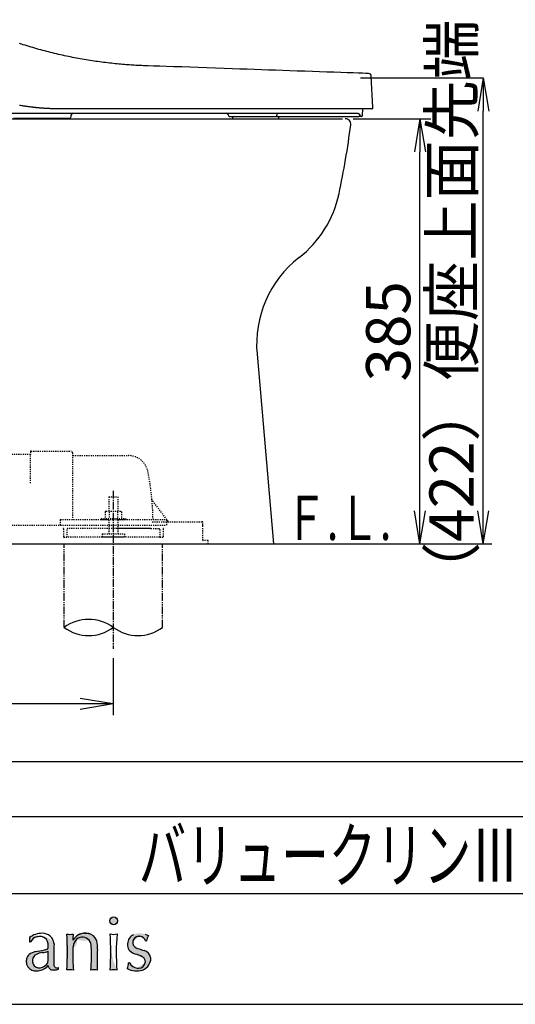
# Model space of a CAD drawing. Extents: x 10 to 2010, y 105 to 2905.
# Drawn here: x 800 to 1249, y 105 to 997 of the extents above; entities that cross this region are included whole.
import ezdxf
from ezdxf.enums import TextEntityAlignment as Align

# ---------------------------------------------------------------- set-up
doc = ezdxf.new("R2010")
doc.units = 0
for name, pattern in [('EXLTYPE2', [2, 1, -1]), ('EXLTYPE3', [10, 7, -1, 1, -1]), ('EXLTYPE4', [12, 7, -1, 1, -1, 1, -1])]:
    doc.linetypes.add(name, pattern=pattern)
doc.layers.get('0').update_dxf_attribs({"linetype": 'CONTINUOUS'})
doc.layers.get('DEFPOINTS').update_dxf_attribs({"linetype": 'CONTINUOUS'})
for name, color, linetype in [('便器', 7, 'CONTINUOUS'), ('寸法', 7, 'CONTINUOUS'), ('枠_表', 7, 'CONTINUOUS'), ('ｱｼﾞｬｽﾀｰ', 7, 'CONTINUOUS')]:
    doc.layers.add(name, color=color, linetype=linetype)
doc.styles.add('EXCADDIM1', font='monotxt', dxfattribs={"width": 0.84, "bigfont": 'extfont'})
doc.styles.add('EXCADSTD', font='monotxt', dxfattribs={"bigfont": 'extfont'})
doc.styles.get("Standard").update_dxf_attribs({"font": 'monotxt', "bigfont": 'extfont'})
doc.dimstyles.new('ISO-25', dxfattribs={"dimtxt": 2.5, "dimasz": 2.5, "dimexe": 1.25, "dimexo": 0.625, "dimtad": 1, "dimtxsty": 'STANDARD', "dimcen": 2.5, "dimazin": 3, "dimtfac": 1, "dimtmove": 0, "dimatfit": 3})

# ---------------------------------------------------------------- blocks, each defined once
blk = doc.blocks.new('EX_NORM')
at = {"color": 0, "linetype": 'CONTINUOUS'}
for q in [(-1, 0.167), (-1, 0), (-1, -0.167)]:
    blk.add_line((0, 0), q, dxfattribs=at)
blk = doc.blocks.new('*D16')
at = {"layer": 'DEFPOINTS', "color": 0}
for p in [(1095, 907), (1162.5, 907), (1030, 522)]:
    blk.add_point(p, dxfattribs=at)
at = {"layer": '便器', "color": 3, "linetype": 'CONTINUOUS'}
for p, q in [((1102, 907), (1172.5, 907)), ((1162.5, 552), (1162.5, 877)), ((1037, 522), (1172.5, 522))]:
    blk.add_line(p, q, dxfattribs=at)
at = {"layer": '便器', "color": 3, "xscale": 30, "yscale": 30, "zscale": 30}
for p, rotation in [((1162.5, 907), 90), ((1162.5, 522), 270)]:
    blk.add_blockref('EX_NORM', p, dxfattribs=dict(at, rotation=rotation))
at = {"layer": '便器', "color": 2, "insert": (1139, 714.5), "char_height": 40, "attachment_point": 5, "rotation": 90, "style": 'EXCADDIM1'}
blk.add_mtext('385', dxfattribs=at)
blk = doc.blocks.new('*D31')
at = {"layer": 'DEFPOINTS', "color": 0}
for p in [(345, 522), (885, 522), (345, 377)]:
    blk.add_point(p, dxfattribs=at)
at = {"layer": 'ｱｼﾞｬｽﾀｰ', "color": 3, "linetype": 'CONTINUOUS'}
for p, q in [((345, 418.6), (345, 367)), ((885, 418.6), (885, 367)), ((855, 377), (375, 377))]:
    blk.add_line(p, q, dxfattribs=at)
at = {"layer": 'ｱｼﾞｬｽﾀｰ', "color": 3, "xscale": 30, "yscale": 30, "zscale": 30, "rotation": 180}
blk.add_blockref('EX_NORM', (345, 377), dxfattribs=at)
at = {"layer": 'ｱｼﾞｬｽﾀｰ', "color": 3, "xscale": 30, "yscale": 30, "zscale": 30}
blk.add_blockref('EX_NORM', (885, 377), dxfattribs=at)
at = {"layer": 'ｱｼﾞｬｽﾀｰ', "color": 2, "insert": (615, 400.5), "char_height": 40, "attachment_point": 5, "style": 'EXCADDIM1'}
blk.add_mtext('305～540', dxfattribs=at)
blk = doc.blocks.new('*D34')
at = {"layer": 'DEFPOINTS', "color": 0}
for p in [(1108.7, 944), (1219.86, 944), (1219.86, 522)]:
    blk.add_point(p, dxfattribs=at)
at = {"layer": '寸法', "color": 3, "linetype": 'CONTINUOUS'}
for p, q in [((1108.7, 944), (1219.86, 944)), ((1219.86, 552), (1219.86, 914))]:
    blk.add_line(p, q, dxfattribs=at)
at = {"layer": '寸法', "color": 3, "xscale": 30, "yscale": 30, "zscale": 30}
for p, rotation in [((1219.86, 944), 90), ((1219.86, 522), 270)]:
    blk.add_blockref('EX_NORM', p, dxfattribs=dict(at, rotation=rotation))
at = {"layer": '寸法', "color": 2, "insert": (1196.36, 733), "char_height": 40, "attachment_point": 5, "rotation": 90, "style": 'EXCADDIM1'}
blk.add_mtext('（422）便座上面先端', dxfattribs=at)

msp = doc.modelspace()

# ---------------------------------------------------------------- hatches: boundary and pattern name
at = {"linetype": 'CONTINUOUS'}
h = msp.add_hatch(color=3, dxfattribs=at)
edge = h.paths.add_edge_path()
edge.add_arc((885.2855, 180.5835), 3.5723, 0, 360)
h.paths.add_polyline_path([(882.093, 168.699, 0.12002839), (888.303, 136.0627, -0.04018206), (882.0998, 136.0425, -0.02375217)])
h = msp.add_hatch(color=3, dxfattribs=at)
h.paths.add_polyline_path([(809.1728, 165.3645, -0.17694277), (809.1728, 165.3645), (809.1728, 161.7195), (810.0503, 161.7195, -0.2075336), (815.7474, 165.9932, -0.12266047), (820.7828, 166.1002, -0.32137158), (825.9883, 159.7107, -0.064704), (826.014, 156.333, -0.25779891), (824.9543, 155.0505, -0.05660258), (822.6863, 154.2607, -0.01667417), (814.3703, 152.6812, 0.11860923), (808.8825, 150.0487, 0.16992042), (806.493, 146.0527, 0.10065335), (806.2721, 142.5854, 0.16756952), (808.437, 137.9392, 0.13769801), (812.3723, 135.6645, 0.07198137), (814.161, 135.3675), (816.9015, 135.3675, 0.19446075), (825.9938, 140.0452, 0.12885382), (826.9118, 137.7502, 0.20983874), (829.9088, 136.0965), (832.0823, 136.083, 0.09450096), (835.221, 136.7512), (835.221, 138.324, -0.23957399), (832.4805, 138.297, -0.25023121), (831.1305, 140.835, -0.01043436), (831.3128, 159.762, 0.40510157)])
h.paths.add_polyline_path([(826.1355, 153.0255, -0.03394352), (826.1355, 153.0255, -0.00011101), (825.852, 142.6845, -0.22530763), (818.7645, 137.9527), (817.0298, 137.9527, -0.36579676), (811.8728, 143.4337), (811.8728, 145.3912, -0.25307978), (815.3558, 150.2107, -0.07244736)])
for points in [[(842.8688, 136.1032, -0.03862284), (842.808, 168.645, -0.03987079), (848.7143, 168.672, -0.12568862), (848.4443, 163.1505, -0.03678158), (848.4443, 163.1505, -0.26802154), (860.358, 169.3335, -0.25711344), (868.5053, 165.3037, -0.15225264), (870.5775, 158.601, -0.01588254), (870.429, 136.0695, -0.02852513), (864.7253, 136.0695, -0.04522127), (865.0155, 156.8865, -0.03155673), (863.247, 163.0357, -0.14762724), (851.7315, 163.92, -0.39081447), (848.4848, 155.8402, -0.20462599), (848.4848, 155.8402), (848.991, 136.0492, -0.03049958)], [(916.734, 167.3355, -0.00093622), (916.734, 167.3355, 0.06811654), (915.0971, 162.4282), (908.931, 166.647, -0.30211259), (908.931, 166.647), (902.7143, 161.8815, -0.37042452), (902.7143, 161.8815), (903.0383, 158.6955, -0.02628224), (906.8723, 155.631, -0.18006056), (912.9878, 153.768, -0.02981308), (912.9878, 153.768, -0.31539875), (918.624, 147.3217), (918.5903, 144.4395, -0.35103061), (907.7228, 135.327), (904.5503, 135.327, -0.10533563), (897.5303, 137.352, 0.11886083), (898.8128, 142.482), (906.5078, 137.757, -0.24475736), (906.5078, 137.757), (913.9328, 142.9545, -0.37341627), (913.9328, 142.9545), (911.2395, 148.1452, -0.26121977), (904.9553, 150.4267, -0.05727479), (904.9553, 150.4267, -0.11896589), (899.9603, 153.3562, -0.20052269), (897.8678, 158.0745), (897.834, 159.8632, -0.26228945), (903.2003, 168.0645, -0.09884613), (908.2223, 169.2727), (910.0853, 169.2727, -0.09201563)]]:
    msp.add_hatch(color=3, dxfattribs=at).paths.add_polyline_path(points)

# ---------------------------------------------------------------- linework, layer by layer
at = {"color": 3, "linetype": 'CONTINUOUS'}
for p, q in [((809.1728, 165.3645), (809.1728, 161.7195)), ((809.1728, 161.7195), (810.0503, 161.7195)), ((860.0853, 169.2727), (858.2223, 169.2727)), ((902.7143, 161.8815), (902.6198, 160.113)), ((907.8375, 166.62), (908.931, 166.647)), ((914.2433, 162.4282), (915.0971, 162.4282)), ((848.4848, 155.8402), (848.4848, 145.047)), ((897.834, 159.8632), (897.8678, 158.0745)), ((811.8728, 145.3912), (811.8728, 143.4337)), ((913.8653, 144.507), (913.9328, 142.9545)), ((918.624, 147.3217), (918.5903, 144.4395)), ((814.161, 135.3675), (816.9015, 135.3675)), ((817.0298, 137.9527), (818.7645, 137.9527)), ((829.9088, 136.0965), (832.0823, 136.0965)), ((835.221, 136.7512), (835.221, 138.324)), ((899.6903, 142.482), (898.8128, 142.482)), ((904.5503, 135.327), (907.7228, 135.327)), ((906.5078, 137.757), (908.1278, 137.757))]:
    msp.add_line(p, q, dxfattribs=at)
msp.add_circle((885.2855, 180.5835), 3.5723, dxfattribs=at)
for centre, radius, start, end in [((820.2685, 151.6167), 17.6668, 88.7700039, 128.9068632), ((817.8254, 157.289), 8.9488, 103.4267945, 150.3242614), ((818.4799, 155.9384), 10.4195, 77.2314326, 105.203416), ((821.0706, 159.0192), 10.269, 4.1482228, 92.3600094), ((818.9283, 159.2742), 7.0735, 3.53764, 74.8013567), ((845.7083, 180.2207), 11.9335, 255.9341994, 284.5896441), ((639.1177, 151.9938), 204.3698, 355.5405243, 4.6733987), ((886.0575, 164.0786), 37.6247, 172.9875214, 181.4134393), ((859.7541, 155.9276), 13.4195, 87.4206831, 147.4361519), ((859.5662, 156.0795), 11.084, 134.9787476, 181.2369873), ((857.01, 157.2366), 8.5165, 42.9164447, 128.3015542), ((858.7711, 156.0979), 13.1997, 92.3830157, 114.9635287), ((859.8543, 159.1663), 10.1091, 67.6615196, 88.6907317), ((860.7724, 159.9205), 9.4221, 34.8439374, 92.5207065), ((853.9447, 157.0315), 11.0717, 359.2495022, 32.8405502), ((858.7906, 158.6286), 11.787, 359.8658336, 34.4936343), ((885.1456, 181.5332), 13.1923, 256.6209502, 283.9984576), ((660.6901, 152.325), 222.0076, 355.7940355, 4.2296503), ((1091.254, 152.1881), 203.5906, 175.3387608, 184.5428595), ((907.7963, 159.2009), 9.9843, 117.4083996, 176.1964688), ((908.0351, 161.2675), 5.3561, 92.1140436, 173.4175047), ((908.4147, 160.5429), 6.1259, 17.9245221, 85.1654332), ((1230.6445, 979.0297), 870.28, 248.6422112, 248.8567778), ((933.8425, 158.9019), 19.0742, 153.7591918, 169.346276), ((817.097, 139.9608), 13.0094, 102.0988446, 129.1556705), ((794.853, 278.1202), 126.9482, 278.8438342, 282.6649181), ((823.5661, 132.8319), 19.2207, 98.7127171, 115.2874718), ((814.6056, 192.7501), 41.3641, 278.4088457, 286.1851416), ((820.3433, 164.6407), 10.6411, 282.7195833, 295.6781113), ((824.3231, 156.6511), 1.7206, 291.5204897, 349.34459), ((-22463.0154, 786.3265), 23297.76, 358.41690083, 358.44234182), ((813.0054, 157.923), 13.1054, 353.0315251, 7.839948), ((1284.6501, 145.9324), 453.5483, 178.2526643, 180.643956), ((700.1173, 148.7751), 165.0976, 355.5862455, 2.8161158), ((1033.6576, 143.9067), 163.4167, 176.213178, 182.7488833), ((809.1914, 156.3316), 61.4281, 358.4775281, 2.1172324), ((904.5599, 158.2193), 6.6937, 181.2393899, 226.5942921), ((908.5268, 162.2396), 12.341, 226.0402389, 253.1776673), ((916.3031, 163.3823), 14.0685, 193.4375782, 199.459638), ((909.0721, 162.3139), 7.0356, 210.9501337, 251.779473), ((925.5385, 205.9359), 53.6564, 249.6420733, 256.4727051), ((911.2046, 146.5217), 7.4625, 6.1542628, 76.175099), ((814.9075, 143.7759), 8.7171, 164.8589458, 187.8495629), ((813.3972, 144.6366), 7.048, 129.8344892, 168.4089447), ((818.0702, 144.5807), 6.2502, 115.7403689, 172.5491744), ((817.696, 143.7461), 5.8316, 183.0707787, 263.4402016), ((817.3245, 147.7836), 9.9358, 278.3335103, 329.1221464), ((922.4089, 144.915), 73.9512, 179.8977458, 186.8855676), ((898.1715, 121.9457), 29.2778, 63.490502, 76.6025922), ((907.4664, 146.6692), 11.3452, 271.2948771, 348.6654156), ((908.0358, 143.7002), 5.944, 270.8867385, 352.7925382), ((909.308, 143.9846), 4.5871, 6.5389242, 65.0975608), ((814.0915, 143.4015), 7.8619, 185.9586126, 224.0091989), ((814.4563, 143.8111), 8.409, 224.289751, 255.6505939), ((814.2928, 141.6963), 6.3302, 252.3384874, 268.8069977), ((815.6613, 148.9534), 13.6424, 275.2158792, 319.2336425), ((830.8316, 140.6493), 4.8754, 187.116764, 216.4860549), ((830.2938, 140.3367), 4.2577, 217.4081479, 264.811866), ((834.1824, 140.8303), 3.0519, 179.9117548, 236.1065986), ((831.8996, 144.6465), 8.5654, 271.2220539, 292.815951), ((833.8242, 141.0061), 3.024, 243.6191686, 297.5097758), ((845.5809, 96.5069), 39.6891, 85.0709955, 93.9183003), ((867.5771, 104.6015), 31.5969, 84.8215519, 95.1784481), ((885.4144, 70.798), 65.3286, 87.4657506, 92.9083229), ((887.5344, 142.578), 11.2795, 332.3987521, 359.5124385), ((905.793, 152.8157), 17.5328, 241.8829576, 265.9354097), ((907.6361, 146.6659), 8.98, 207.7689879, 262.7817284)]:
    msp.add_arc(centre, radius, start, end, dxfattribs=at)
at = {"layer": '便器', "color": 6, "linetype": 'CONTINUOUS'}
for p, q in [((1120.0003, 917.0523), (1118.5033, 945.6174)), ((771.0935, 912), (803.1846, 912)), ((803.1846, 912), (839.4185, 912)), ((835.0634, 916.0001), (835.1951, 916.0001)), ((835.2869, 916), (835.1973, 916)), ((967.3385, 916), (835.2869, 916)), ((839.4185, 912), (964.9465, 912)), ((846.8772, 908.9477), (846.9333, 910.5523)), ((964.9465, 912), (1089.8045, 912)), ((1097.5945, 916), (967.3385, 916)), ((988.9763, 910.7067), (989.3766, 909.6764)), ((1033.0103, 909.9651), (1033.0131, 910.0698)), ((1089.8045, 912), (1105.9047, 912)), ((1119.0017, 916), (1097.5945, 916)), ((1108.0157, 910.0698), (1108.0098, 909.9651)), ((1110.5335, 909.9477), (1110.8507, 916)), ((794.5895, 907.5), (845.3782, 907.5)), ((992.8555, 909), (992.8555, 907)), ((996.2045, 909), (996.5311, 909)), ((996.5311, 909), (1032.2243, 909)), ((1032.2243, 909), (1107.2238, 909)), ((1034.8555, 907), (1034.8555, 909)), ((1109.5349, 909), (1107.2238, 909))]:
    msp.add_line(p, q, dxfattribs=at)
at = {"layer": '便器', "color": 2, "linetype": 'CONTINUOUS'}
for p, q in [((648.3486, 907), (1092.4588, 907)), ((1015.0639, 693.7649), (1030, 522))]:
    msp.add_line(p, q, dxfattribs=at)
at = {"layer": '便器', "color": 7, "linetype": 'CONTINUOUS'}
msp.add_line((345, 522), (1227.5, 522), dxfattribs=at)
at = {"layer": '便器', "color": 6, "linetype": 'CONTINUOUS', "flags": 128}
for points in [[(1116.0414, 947.9835), (1115.388, 948.006), (1113.5214, 948.0703), (1110.5819, 948.1715), (1106.7099, 948.3048), (1102.0458, 948.4654), (1096.73, 948.6485), (1090.9027, 948.8491), (1084.7045, 949.0625), (1078.2756, 949.2839), (1071.7564, 949.5084), (1065.2873, 949.7311), (1058.3002, 949.9717), (1051.5091, 950.2057), (1044.8754, 950.4344), (1038.3606, 950.6594), (1031.9261, 950.882), (1025.5334, 951.1036), (1019.1441, 951.3258), (1012.7195, 951.5499), (1006.2213, 951.7774), (999.6107, 952.0096), (992.8494, 952.2481), (985.2249, 952.518), (977.4634, 952.7935), (969.6563, 953.0708), (961.895, 953.3464), (954.2711, 953.6165), (946.8759, 953.8775), (939.801, 954.1257), (933.1378, 954.3574), (926.9777, 954.569), (921.4122, 954.7567), (916.5329, 954.917), (915.3446, 954.9552), (914.2011, 954.9922), (913.0906, 955.0291), (912.0014, 955.0669), (910.9216, 955.1067), (909.8397, 955.1495), (908.7437, 955.1965), (907.6221, 955.2487), (906.4629, 955.307), (905.2546, 955.3727), (903.9853, 955.4468), (902.6459, 955.5301), (901.2404, 955.6227), (899.7753, 955.7243), (898.2572, 955.8348), (896.6926, 955.9539), (895.0882, 956.0814), (893.4505, 956.2172), (891.7862, 956.361), (890.1017, 956.5127), (888.4036, 956.6721), (886.6986, 956.8389), (884.9544, 957.0169), (883.21, 957.2025), (881.4654, 957.3956), (879.7208, 957.5963), (877.9764, 957.8046), (876.2322, 958.0205), (874.4885, 958.2439), (872.7453, 958.4749), (871.0028, 958.7134), (869.2612, 958.9595), (867.5205, 959.2132), (865.7429, 959.4801), (863.9664, 959.755), (862.191, 960.0378), (860.4165, 960.3286), (858.6429, 960.6273), (856.8702, 960.9341), (855.0982, 961.2488), (853.327, 961.5716), (851.5564, 961.9024), (849.7864, 962.2414), (848.017, 962.5884), (846.2104, 962.9512), (844.4046, 963.3224), (842.5998, 963.702), (840.7961, 964.0899), (838.994, 964.486), (837.1935, 964.8903), (835.395, 965.3026), (833.5987, 965.7231), (831.8048, 966.1515), (830.0136, 966.5878), (828.2253, 967.032), (826.4401, 967.484), (824.6579, 967.9438), (822.8788, 968.4115), (821.1027, 968.8869), (819.3294, 969.3703), (817.559, 969.8615), (815.7913, 970.3606), (814.0263, 970.8676), (812.264, 971.3825), (810.5042, 971.9053), (808.7469, 972.4361), (806.992, 972.9748), (805.2396, 973.5214), (803.4897, 974.0759), (801.7423, 974.6384), (799.9975, 975.2087)], [(812.8803, 917.2591), (812.8514, 917.2628), (812.7682, 917.2735), (812.6361, 917.2905), (812.4606, 917.3131), (812.2472, 917.3405), (812.0012, 917.3722), (811.728, 917.4073), (811.4332, 917.4452), (811.1221, 917.4852), (810.8001, 917.5266), (810.4727, 917.5687), (809.8151, 917.6533), (809.157, 917.7384), (808.498, 917.8242), (807.8375, 917.9113), (807.1752, 918), (806.5104, 918.0908), (805.8426, 918.1841), (805.1714, 918.2802), (804.4964, 918.3796), (803.8169, 918.4828), (803.1324, 918.5901), (802.0916, 918.76), (801.0397, 918.9397), (799.9779, 919.1288)], [(835.1973, 916), (835.183, 916.0001), (835.142, 916.0005), (835.0768, 916.001), (834.9902, 916.0017), (834.8848, 916.0026), (834.7632, 916.0036), (834.6282, 916.0047), (834.4824, 916.0059), (834.3285, 916.0072), (834.1692, 916.0085), (834.007, 916.0098), (833.6746, 916.0125), (833.3415, 916.0154), (833.0074, 916.0184), (832.6721, 916.0217), (832.3355, 916.0253), (831.9971, 916.0294), (831.657, 916.0341), (831.3148, 916.0394), (830.9703, 916.0454), (830.6233, 916.0522), (830.2736, 916.0599), (829.7397, 916.0733), (829.1997, 916.089), (828.6541, 916.1067), (828.1036, 916.1264), (827.5487, 916.148), (826.99, 916.1714), (826.428, 916.1966), (825.8634, 916.2233), (825.2967, 916.2516), (824.7285, 916.2814), (824.1593, 916.3125), (823.582, 916.3454), (823.005, 916.3795), (822.429, 916.4151), (821.8548, 916.452), (821.2831, 916.4903), (820.7146, 916.53), (820.15, 916.5711), (819.5899, 916.6136), (819.0353, 916.6577), (818.4866, 916.7032), (817.9447, 916.7503), (817.5873, 916.7825), (817.2329, 916.8153), (816.8812, 916.8487), (816.532, 916.8826), (816.1848, 916.9169), (815.8395, 916.9516), (815.4957, 916.9866), (815.1531, 917.0219), (814.8114, 917.0573), (814.4703, 917.0929), (814.1296, 917.1285), (813.9597, 917.1462), (813.7926, 917.1637), (813.6312, 917.1806), (813.4782, 917.1966), (813.3365, 917.2114), (813.2088, 917.2247), (813.0981, 917.2363), (813.007, 917.2458), (812.9385, 917.253), (812.8953, 917.2575), (812.8803, 917.2591)], [(1105.9047, 912), (1105.9057, 912), (1105.9084, 911.9998), (1105.9128, 911.9996), (1105.9186, 911.9994), (1105.9257, 911.999), (1105.9341, 911.9986), (1105.9435, 911.9982), (1105.9537, 911.9977), (1105.9647, 911.9972), (1105.9763, 911.9967), (1105.9882, 911.9961), (1106.0287, 911.9943), (1106.0717, 911.9921), (1106.117, 911.9897), (1106.1642, 911.9869), (1106.213, 911.9835), (1106.2632, 911.9796), (1106.3144, 911.975), (1106.3663, 911.9696), (1106.4185, 911.9633), (1106.4708, 911.9561), (1106.5229, 911.9478), (1106.5902, 911.9353), (1106.6566, 911.9207), (1106.722, 911.904), (1106.7864, 911.8852), (1106.8498, 911.8641), (1106.9122, 911.8408), (1106.9735, 911.8151), (1107.0338, 911.787), (1107.093, 911.7564), (1107.1512, 911.7233), (1107.2083, 911.6875), (1107.268, 911.6464), (1107.3262, 911.6026), (1107.3829, 911.5562), (1107.4379, 911.5077), (1107.4909, 911.4571), (1107.5417, 911.405), (1107.5904, 911.3514), (1107.6366, 911.2967), (1107.6802, 911.2412), (1107.721, 911.1852), (1107.7589, 911.1289), (1107.7818, 911.0922), (1107.8035, 911.0556), (1107.824, 911.0188), (1107.8432, 910.9819), (1107.8614, 910.9447), (1107.8784, 910.9073), (1107.8943, 910.8696), (1107.9092, 910.8315), (1107.9231, 910.793), (1107.936, 910.754), (1107.9481, 910.7145), (1107.9561, 910.686), (1107.9638, 910.6572), (1107.9709, 910.6281), (1107.9776, 910.5988), (1107.9838, 910.5693), (1107.9896, 910.5396), (1107.9949, 910.5097), (1107.9997, 910.4797), (1108.0041, 910.4495), (1108.0079, 910.4193), (1108.0113, 910.389), (1108.0132, 910.3695), (1108.0149, 910.3499), (1108.0164, 910.3304), (1108.0177, 910.3109), (1108.0187, 910.2915), (1108.0196, 910.2721), (1108.0202, 910.2529), (1108.0206, 910.2338), (1108.0208, 910.2148), (1108.0208, 910.1959), (1108.0205, 910.1773), (1108.0203, 910.1681), (1108.02, 910.1591), (1108.0197, 910.1501), (1108.0194, 910.1413), (1108.019, 910.1326), (1108.0186, 910.124), (1108.0182, 910.1157), (1108.0178, 910.1076), (1108.0174, 910.0997), (1108.0169, 910.0921), (1108.0165, 910.0847), (1108.0164, 910.0826), (1108.0163, 910.0806), (1108.0162, 910.0787), (1108.0161, 910.0768), (1108.016, 910.0751), (1108.0159, 910.0736), (1108.0158, 910.0723), (1108.0158, 910.0713), (1108.0157, 910.0705), (1108.0157, 910.07), (1108.0157, 910.0698)], [(693.9456, 907), (820.3741, 907)], [(820.3741, 907), (872.0066, 907)], [(990.3267, 909), (990.3271, 909), (990.3283, 909), (990.3301, 909), (990.3325, 909), (990.3353, 909), (990.3386, 909), (990.3421, 909), (990.3458, 909), (990.3496, 909), (990.3534, 909), (990.3571, 909), (990.3644, 909), (990.3709, 909), (990.3767, 909), (990.382, 909), (990.3867, 909), (990.391, 909), (990.3951, 909), (990.3989, 909), (990.4026, 909), (990.4062, 909), (990.4099, 909), (990.449, 909), (990.4985, 909), (990.5575, 909), (990.6248, 909), (990.6997, 909), (990.7809, 909), (990.8676, 909), (990.9588, 909), (991.0533, 909), (991.1504, 909), (991.2488, 909), (991.4211, 909), (991.5947, 909), (991.7696, 909), (991.9459, 909), (992.1234, 909), (992.3022, 909), (992.4822, 909), (992.6636, 909), (992.8461, 909), (993.0299, 909), (993.2149, 909), (993.4177, 909), (993.6214, 909), (993.8258, 909), (994.0305, 909), (994.235, 909), (994.4389, 909), (994.6419, 909), (994.8435, 909), (995.0434, 909), (995.2412, 909), (995.4364, 909), (995.5429, 909), (995.6469, 909), (995.7468, 909), (995.8409, 909), (995.9277, 909), (996.0056, 909), (996.0729, 909), (996.128, 909), (996.1694, 909), (996.1954, 909), (996.2045, 909)]]:
    msp.add_lwpolyline(points, dxfattribs=at)
at = {"layer": '便器', "color": 6, "linetype": 'CONTINUOUS'}
for centre, radius, start, end in [((1116.0069, 945.4832), 2.5, 3.1474764, 88.7731312), ((848.4324, 910.5), 1.5, 90, 178), ((987.152, 910.0668), 1.9333, 19.3279541, 90.613411), ((990.3228, 910), 1, 198.8398717, 270.0000002), ((990.3228, 910), 1, 198.8823289, 270.0000002), ((1032.1087, 909.8968), 0.9042, 277.3468924, 4.3344495), ((1034.8163, 910.2065), 1.8083, 97.3464143, 184.3359939), ((1107.1082, 909.8967), 0.9041, 277.345923, 4.3375465), ((1109.5349, 910), 1, 270, 357), ((1119.0017, 917), 1, 270, 3), ((845.3782, 909), 1.5, 270, 358)]:
    msp.add_arc(centre, radius, start, end, dxfattribs=at)
at = {"layer": '便器', "color": 2, "linetype": 'CONTINUOUS'}
for centre, radius, start, end in [((306.7596, 1005.4512), 800, 348.0044656, 352.523052), ((1095, 902), 5, 352.523052, 90), ((991.4743, 859.9664), 100, 308.0295901, 348.0044656), ((1114.688, 702.4278), 100, 128.0295901, 184.9697407)]:
    msp.add_arc(centre, radius, start, end, dxfattribs=at)
at = {"layer": '枠_表', "color": 7, "linetype": 'CONTINUOUS'}
for p, q in [((190, 325), (2010, 325)), ((190, 105), (2010, 105))]:
    msp.add_line(p, q, dxfattribs=at)
at = {"layer": '枠_表', "color": 6, "linetype": 'CONTINUOUS'}
for p, q in [((760, 275), (1400, 275)), ((2010, 205), (760, 205))]:
    msp.add_line(p, q, dxfattribs=at)
at = {"layer": 'ｱｼﾞｬｽﾀｰ', "color": 6, "linetype": 'EXLTYPE2'}
for p, q in [((810, 602.9997), (571, 602.9997)), ((810, 605.4997), (810, 602.9997)), ((810, 576.9997), (810, 602.9997)), ((810.5, 605.9997), (846.5, 605.9997)), ((848, 604.4997), (848, 543.9997)), ((848.5, 601.9997), (898.6512, 601.9997)), ((881, 564.5666), (881, 551.4997)), ((881, 564.5666), (889, 564.5666)), ((889, 564.5666), (889, 551.4997)), ((934.6524, 542.3997), (920.0374, 561.8864)), ((837, 543.9997), (837, 538.9997)), ((837, 543.9997), (881, 543.9997)), ((874, 544.9997), (896, 544.9997)), ((874, 544.9997), (874, 543.9997)), ((874, 543.9997), (896, 543.9997)), ((878.5, 551.4997), (877.4944, 550.9191)), ((877.4944, 550.9191), (877.4944, 544.9997)), ((878.5, 551.4997), (891.5, 551.4997)), ((881, 543.9997), (881, 530.9997)), ((881.2437, 550.9191), (881.2437, 544.9997)), ((888.7563, 550.9191), (888.7563, 544.9997)), ((889, 543.9997), (889, 530.9997)), ((889, 543.9997), (933, 543.9997)), ((891.5001, 551.4997), (892.5056, 550.9191)), ((892.5055, 550.9191), (892.5055, 544.9997)), ((896, 544.9997), (896, 543.9997)), ((933, 543.9997), (933, 538.9997)), ((687, 538.9997), (933, 538.9997)), ((840, 535.4997), (840, 527.9997)), ((887.9107, 535.9997), (844, 535.9997)), ((918.8909, 535.9997), (887.9107, 535.9997)), ((917.8916, 535.9997), (887.9107, 535.9997)), ((919, 535.9997), (926, 535.9997)), ((920.2159, 542), (965.5, 542)), ((930, 535.4997), (930, 527.9997)), ((966, 525.3), (966, 541.5)), ((840, 527.9997), (843, 527.9997)), ((843, 534.9997), (843, 527.9997)), ((885, 527.9997), (843, 527.9997)), ((875, 530.9997), (895, 530.9997)), ((875, 530.9997), (875, 528.2497)), ((875, 528.2497), (895, 528.2497)), ((927, 527.9997), (885, 527.9997)), ((895, 530.9997), (895, 528.2497)), ((927, 534.9997), (927, 527.9997)), ((927, 527.9997), (930, 527.9997)), ((970.5757, 525), (966.3, 525)), ((970.8757, 522), (970.8757, 524.7))]:
    msp.add_line(p, q, dxfattribs=at)
at = {"layer": 'ｱｼﾞｬｽﾀｰ', "color": 6, "linetype": 'EXLTYPE3'}
msp.add_line((885, 569.9997), (885, 426.9997), dxfattribs=at)
at = {"layer": 'ｱｼﾞｬｽﾀｰ', "color": 6, "linetype": 'EXLTYPE4'}
for p, q in [((840.5, 446.3075), (840.5, 521.9997)), ((929.5, 446.3075), (929.5, 521.9997))]:
    msp.add_line(p, q, dxfattribs=at)
at = {"layer": 'ｱｼﾞｬｽﾀｰ', "color": 6, "linetype": 'EXLTYPE2'}
for centre, radius, start, end in [((810.5, 605.4997), 0.5, 90.000008, 179.99999), ((846.5, 604.4997), 1.5, 359.999995, 89.999997), ((848.5, 602.4997), 0.5, 179.99999, 269.999999), ((898.6512, 583.9997), 18, 11.039739, 89.999984), ((668, 538.9997), 253, 5.215901, 11.039711), ((920.4374, 562.1864), 0.5, 185.248055, 216.869801), ((920.4374, 562.1864), 0.5, 185.248055, 216.869801), ((668, 538.9997), 253, 1.1323995, 5.215901), ((839.5, 535.4997), 0.5, 359.999995, 90.000011), ((844, 534.9997), 1, 89.999977, 180.000009), ((926, 534.9997), 1, 359.999995, 90.000004), ((930.5, 535.4997), 0.5, 89.999991, 180.000002), ((965.5, 541.5), 0.5, 359.999995, 90.000011), ((965.5, 538.5), 0.5, 359.999995, 90.000011), ((966.3, 525.3), 0.3, 180.000376, 269.999586), ((970.5757, 524.7), 0.3, 0.001211, 89.998433)]:
    msp.add_arc(centre, radius, start, end, dxfattribs=at)
at = {"layer": 'ｱｼﾞｬｽﾀｰ', "color": 6, "linetype": 'CONTINUOUS'}
for centre, start, end in [((862.75, 416.1217), 53.6060898, 126.3939102), ((862.75, 476.4934), 233.6060898, 306.3939102), ((907.25, 476.4934), 233.6060898, 306.3939102)]:
    msp.add_arc(centre, 37.5, start, end, dxfattribs=at)

# ---------------------------------------------------------------- texts
at = {"layer": '便器', "color": 2, "linetype": 'CONTINUOUS', "style": 'EXCADSTD', "width": 0.969231}
msp.add_text('Ｆ.Ｌ.', height=40, dxfattribs=at).set_placement((1040.6829, 525.5), (1136.6829, 525.5), align=Align.FIT)
at = {"layer": '枠_表', "color": 2, "linetype": 'CONTINUOUS', "style": 'EXCADSTD', "width": 1.067376}
msp.add_text('バリュークリンⅢ', height=48, dxfattribs=at).set_placement((908, 216), (1252, 216), align=Align.FIT)

# ---------------------------------------------------------------- dimensions: what is measured, and where the dimension line sits
at = {"layer": '便器', "color": 3, "linetype": 'CONTINUOUS'}
dim = msp.add_linear_dim(base=(1162.5, 907), p1=(1030, 522), p2=(1095, 907), angle=90, dimstyle='ISO-25', override={"dimtxt": 40, "dimasz": 30, "dimexe": 10, "dimexo": 7, "dimgap": 0, "dimtad": 1, "dimjust": 0, "dimtih": 0, "dimtoh": 0, "dimdec": 1, "dimzin": 8, "dimlunit": 2, "dimtxsty": 'EXCADDIM1', "dimblk1": 'EX_NORM', "dimblk2": 'EX_NORM', "dimsah": 1, "dimse1": 0, "dimse2": 0, "dimclrd": 3, "dimclre": 3, "dimclrt": 2, "dimtmove": 2}, dxfattribs=at)
dim.commit()
dim.dimension.update_dxf_attribs({"geometry": '*D16', "text_midpoint": (1139, 714.5), "dimtype": 160})
at = {"layer": '寸法', "color": 3, "linetype": 'CONTINUOUS'}
dim = msp.add_linear_dim(base=(1219.8642, 944), p1=(1219.8642, 522), p2=(1108.7035, 944), angle=90, text='（422）便座上面先端', dimstyle='ISO-25', override={"dimtxt": 40, "dimasz": 30, "dimexe": 0, "dimexo": 0, "dimgap": 0, "dimtad": 1, "dimjust": 0, "dimtih": 0, "dimtoh": 0, "dimdec": 0, "dimzin": 0, "dimlunit": 2, "dimtxsty": 'EXCADDIM1', "dimblk1": 'EX_NORM', "dimblk2": 'EX_NORM', "dimsah": 1, "dimse1": 1, "dimse2": 0, "dimclrd": 3, "dimclre": 3, "dimclrt": 2, "dimtmove": 2}, dxfattribs=at)
dim.commit()
dim.dimension.update_dxf_attribs({"geometry": '*D34', "text_midpoint": (1196.3642, 733), "dimtype": 160})
at = {"layer": 'ｱｼﾞｬｽﾀｰ', "color": 3, "linetype": 'CONTINUOUS'}
dim = msp.add_linear_dim(base=(345, 376.9997), p1=(885, 522), p2=(345, 522), text='305～540', dimstyle='ISO-25', override={"dimtxt": 40, "dimasz": 30, "dimexe": 10, "dimexo": 103.400297, "dimgap": 0, "dimtad": 1, "dimjust": 0, "dimtih": 0, "dimtoh": 0, "dimdec": 1, "dimzin": 8, "dimlunit": 2, "dimtxsty": 'EXCADDIM1', "dimblk1": 'EX_NORM', "dimblk2": 'EX_NORM', "dimsah": 1, "dimse1": 0, "dimse2": 0, "dimclrd": 3, "dimclre": 3, "dimclrt": 2, "dimtmove": 2}, dxfattribs=at)
dim.commit()
dim.dimension.update_dxf_attribs({"geometry": '*D31', "text_midpoint": (615, 400.4997), "dimtype": 160})

doc.saveas('drawing.dxf')
